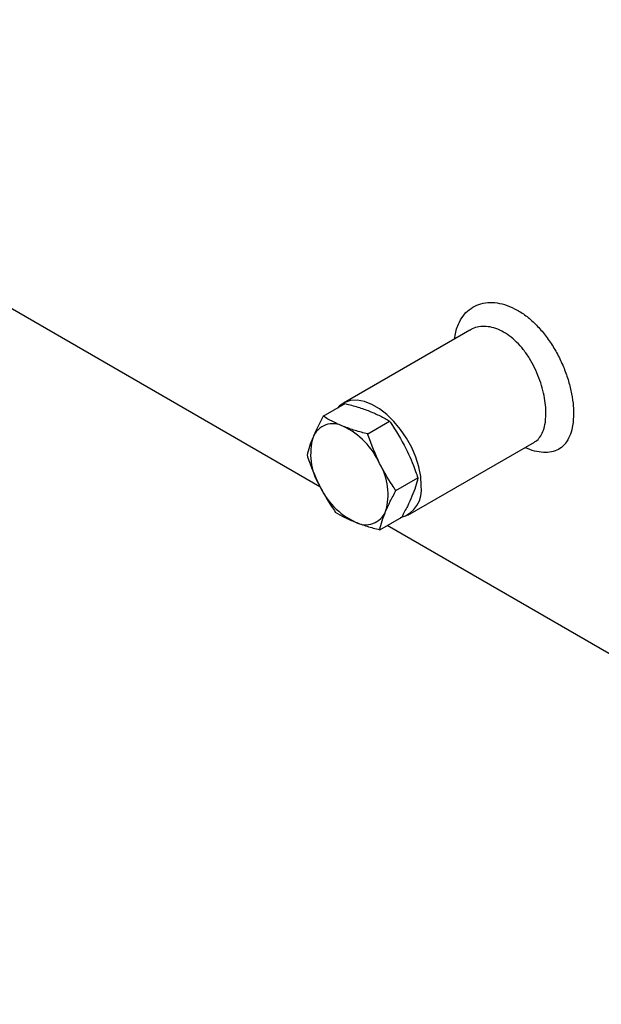
# Model space of a CAD drawing. Extents: x 0 to 16.5, y 0 to 11.7.
# Drawn here: x 12.4 to 12.5, y 6.7 to 7 of the extents above; entities that cross this region are included whole.
import ezdxf

# ---------------------------------------------------------------- set-up
doc = ezdxf.new("R2010")
doc.units = 0
doc.linetypes.add('SLD-SOLID', pattern=[0])
doc.layers.get('0').update_dxf_attribs({"linetype": 'CONTINUOUS'})

msp = doc.modelspace()

# ---------------------------------------------------------------- linework, layer by layer
at = {"color": 7, "linetype": 'SLD-SOLID'}
for p, q in [((12.25384237937406, 6.953107552730865), (12.4603681694058, 6.83388275191678)), ((12.49866665014482, 6.873797934595514), (12.46636667448958, 6.855151555549082)), ((12.46125275375736, 6.851789768110881), (12.46685048168069, 6.855021267656613)), ((12.4725974114385, 6.847285147733725), (12.47819513936183, 6.850516647279456)), ((12.48286533357808, 6.826571943090519), (12.51516482718119, 6.845218043854183)), ((12.47980304054267, 6.832802409904196), (12.48540076846599, 6.836033909449924)), ((12.4756640119657, 6.822824292451824), (12.48126173988903, 6.826055791997554)), ((12.47759403529937, 6.823938471206389), (12.85808238043483, 6.604287224967922))]:
    msp.add_line(p, q, dxfattribs=at)
at = {"color": 7, "linetype": 'SLD-SOLID', "flags": 128}
msp.add_lwpolyline([(12.48628326592341, 6.834126382397262), (12.48612413967838, 6.836435814329457), (12.48565110149243, 6.838865974230639), (12.48487705461417, 6.841350573673654), (12.48382311302463, 6.843821839262565), (12.48251802550297, 6.846212361314217), (12.48099739143467, 6.848456932618666), (12.4793026897531, 6.850494327121886), (12.47748014750239, 6.852268970012922), (12.47557947888413, 6.853732453659856), (12.47365252918353, 6.854844858043814), (12.47175186056527, 6.855575839673025), (12.46992931831456, 6.855905459274171), (12.46823461663299, 6.855824725683787), (12.46671398256469, 6.855335841103761), (12.46540889504303, 6.85445214103101), (12.46484241744593, 6.853862036848811)], dxfattribs=at)
at = {"color": 7, "linetype": 'SLD-SOLID'}
for centre, radius, start, end in [((12.46372209554166, 6.844372527186138), 0.005516168293221808, 61.36984050223001, 157.5672543441508), ((12.45790807872261, 6.831674144028874), 0.01947248396410829, 24.40725669663269, 64.25855112345839), ((12.47372367465907, 6.842159255978689), 0.01570563793994851, 164.0410840163034, 210.2504309332519), ((12.46207330456605, 6.831808365598594), 0.01570563793993526, 344.0410840162664, 30.25043093327447), ((12.47788890050253, 6.842293477548419), 0.0194724839641288, 204.4072566966429, 244.2585511234303), ((12.47889133153876, 6.833064718240124), 0.007467785798311798, 286.2927685731941, 8.173194415816964), ((12.47207488368345, 6.829595094391135), 0.00551616829321713, 241.3698405022043, 337.5672543441701)]:
    msp.add_arc(centre, radius, start, end, dxfattribs=at)
for points, knots in [([(12.49486797076545, 6.871605003667649), (12.49487025714499, 6.871709389323422), (12.49490080317315, 6.873103981570028), (12.4955722716554, 6.875128222354992), (12.49686728074083, 6.877472753946043), (12.49846802059006, 6.879112396812388), (12.50040407182704, 6.880249289284841), (12.50261025328297, 6.880863783751587), (12.50501391426931, 6.880916105012022), (12.50754125688153, 6.880422163296924), (12.5101162291492, 6.879367790915382), (12.51267153840771, 6.877794847096542), (12.51512790262666, 6.875725660289724), (12.51742332807559, 6.87323998777353), (12.51949178945013, 6.870399258026522), (12.52128917102272, 6.867316423053316), (12.5227735500452, 6.864070008898711), (12.52392865437975, 6.860772597409921), (12.52471915460195, 6.857512671415939), (12.52511862494903, 6.854731111898623), (12.52515843163874, 6.853128096047718), (12.52517413888867, 6.852495564913275)], [0, 0, 0, 0, 0.005997884199912977, 0.08013172632944007, 0.1351763339008061, 0.1902296080724311, 0.2454770317933226, 0.3007313940726449, 0.3561589860699784, 0.4115896962781888, 0.4674386355433392, 0.5232879298233427, 0.5794000551286976, 0.6355099527647606, 0.6911733957489826, 0.7468308829998891, 0.8015787134822496, 0.856318096485359, 0.9105052394111123, 0.9646864237741803, 1, 1, 1, 1]), ([(12.5181030710768, 6.852495564913275), (12.51809153120829, 6.85299570163706), (12.51806257237936, 6.854250774327973), (12.51777496093968, 6.856446967563294), (12.51719877227806, 6.859011898062003), (12.51634993738775, 6.861632677211101), (12.5152581952248, 6.864184626666347), (12.51391794436211, 6.866633898785397), (12.51237514512484, 6.868859197485278), (12.51063481830428, 6.870825250835804), (12.50877264575679, 6.872429970960083), (12.50680322521192, 6.873655641125012), (12.50482223081083, 6.874444137916098), (12.50284461391493, 6.874803165202517), (12.50098469032427, 6.874690846954247), (12.49956986780762, 6.874330642732042), (12.49888795970904, 6.873877313287927), (12.49869545754853, 6.87374933871541)], [0, 0, 0, 0, 0.04634664459744484, 0.1163050125763126, 0.1882985805859755, 0.2585177768716219, 0.330744846199191, 0.4014453110897934, 0.47418915477635, 0.5448457928282487, 0.6175913958785522, 0.6877382409744114, 0.7599567539380148, 0.8299254157816941, 0.9019133489081018, 0.9723102097022227, 1, 1, 1, 1]), ([(12.46685048168069, 6.855021267656613), (12.46794421581524, 6.854741134858249), (12.47013997189356, 6.854178746545302), (12.47209932796962, 6.853455277059536), (12.47308270377023, 6.853092176960747)], [0, 0, 0, 0, 0.4981127664209488, 1, 1, 1, 1]), ([(12.46125275375736, 6.851789768110881), (12.46075322167585, 6.850875602336899), (12.45975037229075, 6.849040343665352), (12.45899996570519, 6.847333921428002), (12.4586233462199, 6.84647748989198)], [0, 0, 0, 0, 0.4981127664209638, 1, 1, 1, 1]), ([(12.46636518934896, 6.849214238429591), (12.46544535530695, 6.849606401822021), (12.46359748501119, 6.850394225549844), (12.46203664023554, 6.851323212747004), (12.46125275375736, 6.851789768110881)], [0, 0, 0, 0, 0.4977806310976307, 1, 1, 1, 1]), ([(12.47308270377023, 6.853092176960747), (12.47400253781224, 6.852700013568318), (12.475850408108, 6.851912189840498), (12.47741125288365, 6.850983202643333), (12.47819513936183, 6.850516647279456)], [0, 0, 0, 0, 0.4977806310976229, 1, 1, 1, 1]), ([(12.52517413888867, 6.852495564913275), (12.52510892920681, 6.85125021773572), (12.52499528386753, 6.849079866670106), (12.5241887590627, 6.846617257613754), (12.52349004295598, 6.845409683448053), (12.52266744342624, 6.844370324059631), (12.52172060306012, 6.843494313710197), (12.52000895469422, 6.842701534304177), (12.5180224243654, 6.842434020978177), (12.51580202029198, 6.842716140042062), (12.51402656280594, 6.843207304716064), (12.51298438723761, 6.843738593734309), (12.51278135735726, 6.843842096012701)], [0, 0, 0, 0, 0.1550224224853136, 0.2701680992248119, 0.385329952097445, 0.3869634791829549, 0.5035531082102179, 0.620159689854776, 0.7370392518941423, 0.8539280230552447, 0.9715432054797196, 0.9999999999999999, 0.9999999999999999, 0.9999999999999999, 0.9999999999999999]), ([(12.5151420478191, 6.84525936252942), (12.51526739482326, 6.845316071240237), (12.51583092363806, 6.845571019436317), (12.51658607412674, 6.846424943639605), (12.51738062819678, 6.847827028485018), (12.51797033246452, 6.849786604438107), (12.51805491038966, 6.851512690407536), (12.5181030710768, 6.852495564913275)], [0, 0, 0, 0, 0.06231903634781664, 0.2801708180213477, 0.4924656264239944, 0.710997826638187, 0.9999999999999999, 0.9999999999999999, 0.9999999999999999, 0.9999999999999999]), ([(12.47819513936183, 6.850516647279456), (12.47826626384859, 6.850414852313868), (12.4797961215378, 6.848225285570764), (12.48110746718103, 6.845856836018376), (12.48235784716289, 6.843598497857402)], [0, 0, 0, 0, 0.04649091693970377, 1, 1, 1, 1]), ([(12.4725974114385, 6.847285147733725), (12.47150367730394, 6.84756528053209), (12.46930792122563, 6.848127668845039), (12.46734856514957, 6.848851138330803), (12.46636518934896, 6.849214238429591)], [0, 0, 0, 0, 0.4981127664209446, 1, 1, 1, 1]), ([(12.47564033274161, 6.839720559326249), (12.47458694161061, 6.842092616730238), (12.473482189543, 6.844580330215227), (12.47263671817753, 6.847164984773346), (12.4725974114385, 6.847285147733725)], [0, 0, 0, 0, 0.9535090830603717, 1, 1, 1, 1]), ([(12.4586233462199, 6.84647748989198), (12.45830530215394, 6.845660103594088), (12.45766637800525, 6.844018042318844), (12.45729848711242, 6.842549287684195), (12.45711372518039, 6.841811650658509)], [0, 0, 0, 0, 0.4977806310976203, 1, 1, 1, 1]), ([(12.45711372518039, 6.841811650658509), (12.45715303191928, 6.841691487698538), (12.45799850328475, 6.83910683314042), (12.45910325535234, 6.836619119655422), (12.4601566464835, 6.834247062251032)], [0, 0, 0, 0, 0.04649091678142728, 1, 1, 1, 1]), ([(12.48235784716289, 6.843598497857402), (12.48323536816489, 6.841660930527802), (12.48435807130975, 6.839182000759315), (12.48521387361054, 6.836598178822578), (12.48540076846599, 6.836033909449924)], [0, 0, 0, 0, 0.7816144508139049, 1, 1, 1, 1]), ([(12.47980304054267, 6.832802409904196), (12.47947033159443, 6.833282502592834), (12.4779468381697, 6.835480874648254), (12.47665222281281, 6.837860561609178), (12.47564033274161, 6.839720559326249)], [0, 0, 0, 0, 0.2183855491859898, 1, 1, 1, 1]), ([(12.4601566464835, 6.834247062251032), (12.46116853655466, 6.832387064534025), (12.46246315191155, 6.830007377573098), (12.46398664533628, 6.827809005517677), (12.46431935428456, 6.827328912828977)], [0, 0, 0, 0, 0.7816144507860834, 1, 1, 1, 1]), ([(12.48540076846599, 6.836033909449924), (12.48521766222614, 6.835302412426121), (12.48485006225241, 6.833833875433869), (12.48421158900057, 6.832192070934647), (12.48389114742648, 6.831368070216455)], [0, 0, 0, 0, 0.4981127664209171, 1, 1, 1, 1]), ([(12.47717363300521, 6.827490131685296), (12.47754694450923, 6.828339423196057), (12.47829689635688, 6.830045579397614), (12.4792995090358, 6.831880751119969), (12.47980304054267, 6.832802409904196)], [0, 0, 0, 0, 0.4977806310976279, 1, 1, 1, 1]), ([(12.48389114742648, 6.831368070216455), (12.48351783592247, 6.830518778705695), (12.48276788407481, 6.828812622504141), (12.48176527139589, 6.826977450781784), (12.48126173988903, 6.826055791997554)], [0, 0, 0, 0, 0.4977806310975872, 1, 1, 1, 1]), ([(12.46431935428456, 6.827328912828977), (12.46509666257746, 6.826866111280435), (12.46665716924441, 6.825937001288201), (12.46850459198675, 6.825148914064306), (12.46943178987616, 6.824753383147688)], [0, 0, 0, 0, 0.4981127664209672, 1, 1, 1, 1]), ([(12.4756640119657, 6.822824292451824), (12.47584711820555, 6.823555789475629), (12.47621471817929, 6.825024326467886), (12.47685319143113, 6.826666130967105), (12.47717363300521, 6.827490131685296)], [0, 0, 0, 0, 0.4981127664209331, 1, 1, 1, 1]), ([(12.46943178987615, 6.824753383147688), (12.47040689135622, 6.824393124968127), (12.47236578935094, 6.823669396166615), (12.47456135591268, 6.823106826057158), (12.4756640119657, 6.822824292451824)], [0, 0, 0, 0, 0.4977806310976108, 1, 1, 1, 1])]:
    msp.add_open_spline(points, degree=3, knots=knots, dxfattribs=at)

doc.saveas('drawing.dxf')
